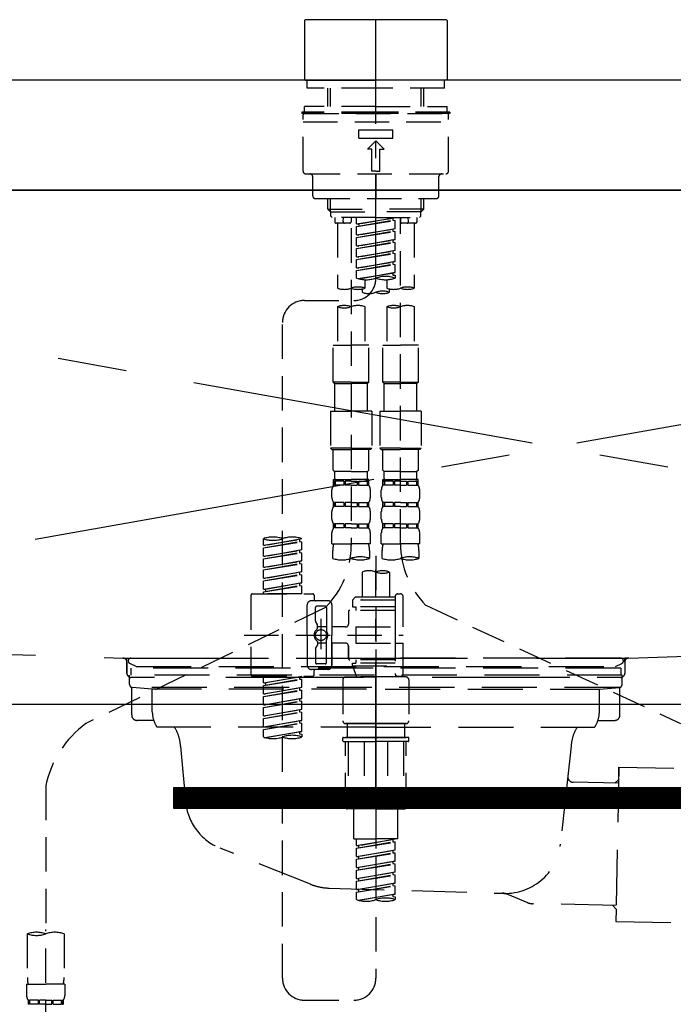
# Model space of a CAD drawing. Extents: x 84007 to 110129, y -21830 to -13430.
# Drawn here: x 87474 to 87711, y -19453 to -19095 of the extents above; entities that cross this region are included whole.
import ezdxf

# ---------------------------------------------------------------- set-up
doc = ezdxf.new("R2010")
doc.units = 0
doc.header["$LTSCALE"] = 50
doc.header["$MEASUREMENT"] = 0
for name, pattern in [('CENTER', [2, 1.25, -0.25, 0.25, -0.25]), ('CENTER2', [1.125, 0.75, -0.125, 0.125, -0.125]), ('DASHED', [0.75, 0.5, -0.25]), ('HIDDEN', [0.375, 0.25, -0.125]), ('STYLE_01', [1.40625, 0.9375, -0.15625, 0.15625, -0.15625])]:
    doc.linetypes.add(name, pattern=pattern)
for name, color, linetype in [('120-キャビネット（外）', 7, 'CONTINUOUS'), ('122-扉', 6, 'CONTINUOUS'), ('123-扉向き', 231, 'CENTER'), ('126-甲板', 2, 'CONTINUOUS'), ('140-パーツ芯', 13, 'CENTER'), ('150-機器', 8, 'CONTINUOUS')]:
    doc.layers.add(name, color=color, linetype=linetype)

msp = doc.modelspace()

# ---------------------------------------------------------------- hatches: boundary and pattern name
at = {"layer": '122-扉'}
h = msp.add_hatch(dxfattribs=at)
h.set_pattern_fill('ANSI31', color=256, style=0)
h.set_pattern_definition([(45, (-93720.90661, -24410.90687), (-0.08838834765, 0.08838834765), [])])
h.paths.add_polyline_path([(87529.67, -19373.95), (87806.67, -19373.95), (87806.67, -19381.45), (87529.67, -19381.45)])

# ---------------------------------------------------------------- linework, layer by layer
at = {"layer": '120-キャビネット（外）', "color": 6}
msp.add_lwpolyline([(88193.17, -19156.95), (87143.17, -19156.95), (87143.17, -19876.95), (88193.17, -19876.95)], close=True, dxfattribs=at)
at = {"layer": '122-扉'}
for p, q in [((87143.17, -19343.65), (88193.17, -19343.65)), ((87529.67, -19373.95), (87529.67, -19381.45)), ((87529.67, -19373.95), (87806.67, -19373.95)), ((87529.67, -19381.45), (87806.67, -19381.45))]:
    msp.add_line(p, q, dxfattribs=at)
at = {"layer": '123-扉向き', "ltscale": 2}
for p, q in [((87143.17, -19156.65), (88193.17, -19343.65)), ((88193.17, -19156.95), (87143.17, -19343.65))]:
    msp.add_line(p, q, dxfattribs=at)
at = {"layer": '126-甲板'}
msp.add_lwpolyline([(88215.17, -19116.95), (85621.17, -19116.95), (85621.17, -19156.95), (88215.17, -19156.95)], close=True, dxfattribs=at)
at = {"layer": '140-パーツ芯', "linetype": 'STYLE_01'}
msp.add_line((87603.17, -19375.15), (87603.17, -19294.79), dxfattribs=at)
at = {"layer": '150-機器', "color": 161, "linetype": 'CENTER2'}
msp.add_line((87603.17, -19189.03), (87603.17, -18857.04), dxfattribs=at)
at = {"layer": '150-機器', "color": 13, "linetype": 'Continuous'}
for p, q in [((87577.24, -19095.31), (87577.54, -19095.01)), ((87577.24, -19095.31), (87577.24, -19116.65)), ((87603.17, -19095.01), (87577.54, -19095.01)), ((87628.8, -19095.01), (87603.17, -19095.01)), ((87628.8, -19095.01), (87629.1, -19095.31)), ((87629.1, -19095.31), (87629.1, -19105.48)), ((87629.1, -19105.48), (87629.1, -19116.65)), ((87577.54, -19116.95), (87577.24, -19116.65)), ((87629.1, -19116.65), (87628.8, -19116.95)), ((87577.54, -19116.95), (87603.17, -19116.95)), ((87628.8, -19116.95), (87603.17, -19116.95))]:
    msp.add_line(p, q, dxfattribs=at)
at = {"layer": '150-機器', "color": 161, "linetype": 'HIDDEN', "ltscale": 4}
for p, q in [((88004.67, -19116.95), (87201.67, -19116.95)), ((87204.62, -19317), (87511.22, -19326.9)), ((87695.13, -19326.9), (88001.73, -19317)), ((87511.22, -19326.9), (87512.67, -19326.95)), ((87511.55, -19326.95), (87694.8, -19326.95)), ((87512.67, -19328.4), (87512.67, -19326.95)), ((87695.13, -19326.9), (87693.67, -19326.95)), ((87693.67, -19328.4), (87693.67, -19326.95)), ((87512.67, -19328.4), (87512.67, -19332.45)), ((87512.67, -19332.45), (87512.67, -19328.46)), ((87693.67, -19328.4), (87693.67, -19332.45)), ((87693.67, -19328.46), (87693.67, -19332.45)), ((87522.67, -19333.95), (87514.17, -19333.95)), ((87673.67, -19333.95), (87532.67, -19333.95)), ((87692.17, -19333.95), (87683.67, -19333.95))]:
    msp.add_line(p, q, dxfattribs=at)
at = {"layer": '150-機器', "color": 13, "linetype": 'DASHED', "ltscale": 0.5}
for p, q in [((87578.23, -19119.94), (87578.23, -19116.95)), ((87603.17, -19119.94), (87578.23, -19119.94)), ((87585.71, -19126.58), (87585.71, -19119.94)), ((87586.73, -19126.58), (87586.73, -19119.94)), ((87628.1, -19119.94), (87603.17, -19119.94)), ((87619.61, -19126.58), (87619.61, -19119.94)), ((87620.62, -19126.58), (87620.62, -19119.94)), ((87628.1, -19119.94), (87628.1, -19116.95)), ((87603.17, -19126.58), (87577.24, -19126.58)), ((87577.24, -19128.58), (87577.24, -19126.58)), ((87603.17, -19126.58), (87629.1, -19126.58)), ((87629.1, -19128.58), (87629.1, -19126.58)), ((87603.17, -19128.58), (87576.24, -19128.58)), ((87576.24, -19128.58), (87576.24, -19129.08)), ((87603.17, -19129.08), (87576.24, -19129.08)), ((87576.74, -19150.02), (87576.74, -19129.57)), ((87577.24, -19129.08), (87629.1, -19129.08)), ((87630.1, -19128.58), (87603.17, -19128.58)), ((87630.1, -19129.08), (87603.17, -19129.08)), ((87629.6, -19150.02), (87629.6, -19129.57)), ((87630.1, -19128.58), (87630.1, -19129.08)), ((87576.74, -19132.07), (87629.6, -19132.07)), ((87596.93, -19138.05), (87596.93, -19135.06)), ((87596.93, -19135.06), (87609.4, -19135.06)), ((87596.93, -19138.05), (87609.4, -19138.05)), ((87609.4, -19138.05), (87609.4, -19135.06)), ((87600.17, -19142.04), (87603.17, -19139.05)), ((87606.16, -19142.04), (87603.17, -19139.05)), ((87601.67, -19142.04), (87600.17, -19142.04)), ((87601.67, -19150.02), (87601.67, -19142.04)), ((87604.66, -19142.04), (87606.16, -19142.04)), ((87604.66, -19150.02), (87604.66, -19142.04)), ((87577.73, -19151.02), (87628.6, -19151.02)), ((87580.23, -19159), (87580.23, -19152.02)), ((87603.17, -19150.02), (87601.67, -19150.02)), ((87603.17, -19150.02), (87604.66, -19150.02)), ((87603.17, -19151.02), (87603.17, -19159.99)), ((87626.11, -19159), (87626.11, -19152.02)), ((87581.23, -19159.99), (87625.11, -19159.99)), ((87585.71, -19163.83), (87585.71, -19159.99)), ((87586.73, -19164.82), (87586.73, -19159.99)), ((87619.61, -19164.82), (87619.61, -19159.99)), ((87620.62, -19163.83), (87620.62, -19159.99)), ((87585.71, -19163.83), (87603.17, -19163.83)), ((87586.71, -19164.82), (87585.71, -19163.83)), ((87586.73, -19164.84), (87603.17, -19164.84)), ((87586.76, -19166.32), (87586.76, -19164.82)), ((87587.26, -19166.82), (87586.76, -19166.32)), ((87603.17, -19166.82), (87587.21, -19166.82)), ((87588.21, -19166.82), (87588.21, -19168.41)), ((87591.25, -19168.37), (87591.38, -19166.82)), ((87594.19, -19166.82), (87594.19, -19168.41)), ((87596.19, -19169.18), (87596.19, -19166.82)), ((87596.19, -19169.18), (87610.15, -19166.93)), ((87610.15, -19166.93), (87597.03, -19169.29)), ((87620.62, -19163.83), (87603.17, -19163.83)), ((87619.61, -19164.84), (87603.17, -19164.84)), ((87603.17, -19166.82), (87619.07, -19166.82)), ((87612.14, -19166.82), (87612.14, -19168.41)), ((87612.14, -19285.31), (87612.14, -19166.82)), ((87615.09, -19168.37), (87614.95, -19166.82)), ((87618.13, -19166.82), (87618.13, -19168.41)), ((87619.07, -19166.82), (87619.57, -19166.32)), ((87619.57, -19166.32), (87619.57, -19164.82)), ((87619.62, -19164.82), (87620.62, -19163.83)), ((87593.69, -19168.91), (87588.71, -19168.91)), ((87589.2, -19168.91), (87589.2, -19192.54)), ((87596.19, -19170.18), (87609.3, -19167.82)), ((87596.19, -19170.18), (87610.15, -19167.93)), ((87596.19, -19169.18), (87597.03, -19169.29)), ((87596.19, -19173.17), (87596.19, -19170.18)), ((87597.03, -19169.29), (87597.03, -19170.03)), ((87609.3, -19167.08), (87609.3, -19167.82)), ((87609.3, -19167.82), (87610.15, -19167.93)), ((87609.3, -19167.82), (87610.15, -19167.93)), ((87609.3, -19167.82), (87610.15, -19167.93)), ((87610.15, -19170.92), (87610.15, -19167.93)), ((87610.15, -19170.92), (87610.15, -19167.93)), ((87617.63, -19168.91), (87612.64, -19168.91)), ((87617.13, -19168.91), (87617.13, -19192.54)), ((87594.19, -19170.78), (87594.19, -19285.94)), ((87596.19, -19173.17), (87610.15, -19170.92)), ((87596.19, -19174.17), (87609.3, -19171.81)), ((87596.19, -19174.17), (87610.15, -19171.92)), ((87596.19, -19173.17), (87597.03, -19173.28)), ((87610.15, -19170.92), (87597.03, -19173.28)), ((87609.3, -19171.07), (87609.3, -19171.81)), ((87609.3, -19171.07), (87609.3, -19171.81)), ((87609.3, -19171.81), (87610.15, -19171.92)), ((87609.3, -19171.81), (87610.15, -19171.92)), ((87610.15, -19174.91), (87610.15, -19171.92)), ((87610.15, -19174.91), (87610.15, -19171.92)), ((87596.19, -19177.16), (87596.19, -19174.17)), ((87596.19, -19177.16), (87610.15, -19174.91)), ((87596.19, -19178.16), (87609.3, -19175.8)), ((87596.19, -19178.16), (87610.15, -19175.91)), ((87596.19, -19177.16), (87597.03, -19177.27)), ((87610.15, -19174.91), (87597.03, -19177.27)), ((87609.3, -19175.04), (87609.3, -19175.8)), ((87609.3, -19175.06), (87609.3, -19175.8)), ((87609.3, -19175.06), (87609.3, -19175.8)), ((87609.3, -19175.8), (87610.15, -19175.91)), ((87609.3, -19175.8), (87610.15, -19175.91)), ((87609.3, -19175.8), (87610.15, -19175.91)), ((87609.35, -19175.04), (87610.15, -19174.91)), ((87610.15, -19178.9), (87610.15, -19175.91)), ((87610.15, -19178.9), (87610.15, -19175.91)), ((87596.19, -19181.15), (87596.19, -19178.16)), ((87596.19, -19181.15), (87610.15, -19178.9)), ((87596.19, -19182.15), (87609.3, -19179.79)), ((87596.19, -19182.15), (87610.15, -19179.89)), ((87596.19, -19181.15), (87597.03, -19181.26)), ((87610.15, -19178.9), (87597.03, -19181.26)), ((87609.3, -19179.05), (87609.3, -19179.79)), ((87609.3, -19179.05), (87609.3, -19179.79)), ((87609.3, -19179.79), (87610.15, -19179.89)), ((87609.3, -19179.79), (87610.15, -19179.89)), ((87610.15, -19182.89), (87610.15, -19179.89)), ((87610.15, -19182.89), (87610.15, -19179.89)), ((87596.19, -19185.14), (87596.19, -19182.15)), ((87596.19, -19185.14), (87610.15, -19182.89)), ((87596.19, -19186.14), (87609.3, -19183.78)), ((87596.19, -19186.14), (87610.15, -19183.88)), ((87610.15, -19182.89), (87597.03, -19185.24)), ((87609.3, -19183.02), (87609.3, -19183.78)), ((87609.3, -19183.04), (87609.3, -19183.78)), ((87609.3, -19183.04), (87609.3, -19183.78)), ((87609.3, -19183.78), (87610.15, -19183.88)), ((87609.3, -19183.78), (87610.15, -19183.88)), ((87609.35, -19183.02), (87610.15, -19182.89)), ((87610.15, -19186.88), (87610.15, -19183.88)), ((87610.15, -19186.88), (87610.15, -19183.88)), ((87596.19, -19185.14), (87597.03, -19185.24)), ((87596.19, -19188.87), (87596.19, -19186.14)), ((87596.72, -19189.04), (87610.15, -19186.88)), ((87610.15, -19186.88), (87597.28, -19189.19)), ((87609.3, -19187.01), (87609.3, -19187.77)), ((87609.3, -19187.03), (87609.3, -19187.77)), ((87609.3, -19187.03), (87609.3, -19187.77)), ((87609.3, -19187.77), (87610.15, -19187.87)), ((87609.3, -19187.77), (87610.15, -19187.87)), ((87609.35, -19187), (87610.15, -19186.88)), ((87610.15, -19187.87), (87610.15, -19188.87)), ((87599.18, -19189.46), (87599.18, -19192.54)), ((87607.16, -19189.46), (87607.16, -19192.54)), ((87598.18, -19192.81), (87598.18, -19194.04)), ((87608.15, -19194.04), (87608.15, -19192.81)), ((87577.23, -19197.03), (87595.2, -19197.01)), ((87589.2, -19199.25), (87589.2, -19213.22)), ((87599.18, -19199.25), (87599.18, -19213.22)), ((87607.16, -19199.25), (87607.16, -19213.22)), ((87617.13, -19199.25), (87617.13, -19213.22)), ((87569.26, -19443.2), (87569.26, -19205.01)), ((87587.71, -19226.69), (87587.71, -19213.22)), ((87587.71, -19213.22), (87594.19, -19213.22)), ((87600.67, -19213.22), (87594.19, -19213.22)), ((87600.67, -19226.69), (87600.67, -19213.22)), ((87605.66, -19226.69), (87605.66, -19213.22)), ((87605.66, -19213.22), (87612.14, -19213.22)), ((87618.63, -19213.22), (87612.14, -19213.22)), ((87618.63, -19226.69), (87618.63, -19213.22)), ((87594.19, -19226.69), (87587.71, -19226.69)), ((87587.71, -19226.69), (87588.21, -19227.19)), ((87588.21, -19227.19), (87594.19, -19227.19)), ((87588.21, -19237.16), (87588.21, -19227.19)), ((87594.19, -19226.69), (87600.67, -19226.69)), ((87600.17, -19227.19), (87594.19, -19227.19)), ((87600.67, -19226.69), (87600.17, -19227.19)), ((87600.17, -19237.16), (87600.17, -19227.19)), ((87612.14, -19226.69), (87605.66, -19226.69)), ((87605.66, -19226.69), (87606.16, -19227.19)), ((87606.16, -19227.19), (87612.14, -19227.19)), ((87606.16, -19237.16), (87606.16, -19227.19)), ((87612.14, -19226.69), (87618.63, -19226.69)), ((87618.13, -19227.19), (87612.14, -19227.19)), ((87618.63, -19226.69), (87618.13, -19227.19)), ((87618.13, -19237.16), (87618.13, -19227.19)), ((87586.71, -19237.16), (87594.19, -19237.16)), ((87586.71, -19237.16), (87586.71, -19250.62)), ((87601.67, -19237.16), (87594.19, -19237.16)), ((87601.67, -19237.16), (87601.67, -19250.62)), ((87604.66, -19237.16), (87612.14, -19237.16)), ((87604.66, -19237.16), (87604.66, -19250.62)), ((87619.62, -19237.16), (87612.14, -19237.16)), ((87619.62, -19237.16), (87619.62, -19250.62)), ((87594.19, -19250.62), (87586.71, -19250.62)), ((87586.71, -19250.62), (87587.21, -19251.12)), ((87587.21, -19251.12), (87594.19, -19251.12)), ((87587.71, -19258.6), (87587.71, -19251.12)), ((87594.19, -19250.62), (87601.67, -19250.62)), ((87601.17, -19251.12), (87594.19, -19251.12)), ((87600.67, -19258.6), (87600.67, -19251.12)), ((87601.67, -19250.62), (87601.17, -19251.12)), ((87612.14, -19250.62), (87604.66, -19250.62)), ((87604.66, -19250.62), (87605.16, -19251.12)), ((87605.16, -19251.12), (87612.14, -19251.12)), ((87605.66, -19258.6), (87605.66, -19251.12)), ((87612.14, -19250.62), (87619.62, -19250.62)), ((87619.12, -19251.12), (87612.14, -19251.12)), ((87618.63, -19258.6), (87618.63, -19251.12)), ((87619.62, -19250.62), (87619.12, -19251.12)), ((87587.71, -19258.6), (87588.21, -19259.1)), ((87588.21, -19261.7), (87588.21, -19259.1)), ((87594.19, -19259.1), (87588.21, -19259.1)), ((87594.19, -19259.1), (87600.17, -19259.1)), ((87600.67, -19258.6), (87600.17, -19259.1)), ((87600.17, -19261.7), (87600.17, -19259.1)), ((87605.66, -19258.6), (87606.16, -19259.1)), ((87606.16, -19261.7), (87606.16, -19259.1)), ((87612.14, -19259.1), (87606.16, -19259.1)), ((87612.14, -19259.1), (87618.13, -19259.1)), ((87618.63, -19258.6), (87618.13, -19259.1)), ((87618.13, -19261.7), (87618.13, -19259.1)), ((87587.71, -19262.09), (87594.19, -19262.09)), ((87587.81, -19264.09), (87587.81, -19262.09)), ((87587.81, -19262.09), (87594.19, -19262.09)), ((87588.2, -19262.59), (87587.81, -19262.59)), ((87588.2, -19262.59), (87588.2, -19264.09)), ((87588.31, -19262.09), (87594.19, -19262.09)), ((87588.31, -19262.09), (87594.19, -19262.09)), ((87591.52, -19262.59), (87588.39, -19262.59)), ((87588.39, -19262.59), (87588.39, -19264.09)), ((87591.52, -19262.59), (87591.52, -19264.09)), ((87594.19, -19262.59), (87591.98, -19262.59)), ((87591.98, -19262.59), (87591.98, -19264.09)), ((87600.57, -19262.09), (87594.19, -19262.09)), ((87594.19, -19262.59), (87596.4, -19262.59)), ((87596.4, -19262.59), (87596.4, -19264.09)), ((87596.86, -19262.59), (87599.99, -19262.59)), ((87596.86, -19262.59), (87596.86, -19264.09)), ((87599.99, -19262.59), (87599.99, -19264.09)), ((87600.18, -19262.59), (87600.57, -19262.59)), ((87600.18, -19262.59), (87600.18, -19264.09)), ((87600.57, -19264.09), (87600.57, -19262.09)), ((87605.66, -19262.09), (87612.14, -19262.09)), ((87605.76, -19264.09), (87605.76, -19262.09)), ((87605.76, -19262.09), (87612.14, -19262.09)), ((87606.16, -19262.59), (87605.76, -19262.59)), ((87606.16, -19262.59), (87606.16, -19264.09)), ((87606.26, -19262.09), (87612.14, -19262.09)), ((87606.26, -19262.09), (87612.14, -19262.09)), ((87609.47, -19262.59), (87606.35, -19262.59)), ((87606.35, -19262.59), (87606.35, -19264.09)), ((87609.47, -19262.59), (87609.47, -19264.09)), ((87612.14, -19262.59), (87609.93, -19262.59)), ((87609.93, -19262.59), (87609.93, -19264.09)), ((87618.53, -19262.09), (87612.14, -19262.09)), ((87612.14, -19262.59), (87614.35, -19262.59)), ((87614.35, -19262.59), (87614.35, -19264.09)), ((87614.81, -19262.59), (87617.94, -19262.59)), ((87614.81, -19262.59), (87614.81, -19264.09)), ((87617.94, -19262.59), (87617.94, -19264.09)), ((87618.13, -19262.59), (87618.53, -19262.59)), ((87618.13, -19262.59), (87618.13, -19264.09)), ((87618.53, -19264.09), (87618.53, -19262.09)), ((87587.21, -19268.63), (87587.21, -19265.83)), ((87588.2, -19264.09), (87587.81, -19264.09)), ((87591.52, -19264.09), (87588.39, -19264.09)), ((87594.19, -19264.09), (87591.98, -19264.09)), ((87594.19, -19264.09), (87596.4, -19264.09)), ((87596.86, -19264.09), (87599.99, -19264.09)), ((87600.18, -19264.09), (87600.57, -19264.09)), ((87601.17, -19268.63), (87601.17, -19265.83)), ((87605.16, -19268.63), (87605.16, -19265.83)), ((87606.16, -19264.09), (87605.76, -19264.09)), ((87609.47, -19264.09), (87606.35, -19264.09)), ((87612.14, -19264.09), (87609.93, -19264.09)), ((87612.14, -19264.09), (87614.35, -19264.09)), ((87614.81, -19264.09), (87617.94, -19264.09)), ((87618.13, -19264.09), (87618.53, -19264.09)), ((87619.12, -19268.63), (87619.12, -19265.83)), ((87587.81, -19271.87), (87587.81, -19270.37)), ((87588.2, -19270.37), (87587.81, -19270.37)), ((87588.2, -19270.37), (87588.2, -19271.87)), ((87588.39, -19270.37), (87588.39, -19271.87)), ((87591.52, -19270.37), (87588.39, -19270.37)), ((87591.52, -19270.37), (87591.52, -19271.87)), ((87591.98, -19270.37), (87591.98, -19271.87)), ((87594.19, -19270.37), (87591.98, -19270.37)), ((87594.19, -19270.37), (87596.4, -19270.37)), ((87596.4, -19270.37), (87596.4, -19271.87)), ((87596.86, -19270.37), (87596.86, -19271.87)), ((87596.86, -19270.37), (87599.99, -19270.37)), ((87599.99, -19270.37), (87599.99, -19271.87)), ((87600.18, -19270.37), (87600.18, -19271.87)), ((87600.18, -19270.37), (87600.57, -19270.37)), ((87600.57, -19271.87), (87600.57, -19270.37)), ((87605.76, -19271.87), (87605.76, -19270.37)), ((87606.16, -19270.37), (87605.76, -19270.37)), ((87606.16, -19270.37), (87606.16, -19271.87)), ((87606.35, -19270.37), (87606.35, -19271.87)), ((87609.47, -19270.37), (87606.35, -19270.37)), ((87609.47, -19270.37), (87609.47, -19271.87)), ((87609.93, -19270.37), (87609.93, -19271.87)), ((87612.14, -19270.37), (87609.93, -19270.37)), ((87612.14, -19270.37), (87614.35, -19270.37)), ((87614.35, -19270.37), (87614.35, -19271.87)), ((87614.81, -19270.37), (87614.81, -19271.87)), ((87614.81, -19270.37), (87617.94, -19270.37)), ((87617.94, -19270.37), (87617.94, -19271.87)), ((87618.13, -19270.37), (87618.13, -19271.87)), ((87618.13, -19270.37), (87618.53, -19270.37)), ((87618.53, -19271.87), (87618.53, -19270.37)), ((87587.21, -19276.41), (87587.21, -19273.61)), ((87588.2, -19271.87), (87587.81, -19271.87)), ((87591.52, -19271.87), (87588.39, -19271.87)), ((87594.19, -19271.87), (87591.98, -19271.87)), ((87594.19, -19271.87), (87596.4, -19271.87)), ((87596.86, -19271.87), (87599.99, -19271.87)), ((87600.18, -19271.87), (87600.57, -19271.87)), ((87601.17, -19276.41), (87601.17, -19273.61)), ((87605.16, -19276.41), (87605.16, -19273.61)), ((87606.16, -19271.87), (87605.76, -19271.87)), ((87609.47, -19271.87), (87606.35, -19271.87)), ((87612.14, -19271.87), (87609.93, -19271.87)), ((87612.14, -19271.87), (87614.35, -19271.87)), ((87614.81, -19271.87), (87617.94, -19271.87)), ((87618.13, -19271.87), (87618.53, -19271.87)), ((87619.12, -19276.41), (87619.12, -19273.61)), ((87587.21, -19285.43), (87587.21, -19281.39)), ((87587.81, -19279.65), (87587.81, -19278.15)), ((87588.2, -19278.15), (87587.81, -19278.15)), ((87588.2, -19279.65), (87587.81, -19279.65)), ((87588.2, -19278.15), (87588.2, -19279.65)), ((87588.39, -19278.15), (87588.39, -19279.65)), ((87591.52, -19278.15), (87588.39, -19278.15)), ((87591.52, -19279.65), (87588.39, -19279.65)), ((87591.52, -19278.15), (87591.52, -19279.65)), ((87591.98, -19278.15), (87591.98, -19279.65)), ((87594.19, -19278.15), (87591.98, -19278.15)), ((87594.19, -19279.65), (87591.98, -19279.65)), ((87594.19, -19278.15), (87596.4, -19278.15)), ((87594.19, -19279.65), (87596.4, -19279.65)), ((87596.4, -19278.15), (87596.4, -19279.65)), ((87596.86, -19278.15), (87596.86, -19279.65)), ((87596.86, -19278.15), (87599.99, -19278.15)), ((87596.86, -19279.65), (87599.99, -19279.65)), ((87599.99, -19278.15), (87599.99, -19279.65)), ((87600.18, -19278.15), (87600.18, -19279.65)), ((87600.18, -19278.15), (87600.57, -19278.15)), ((87600.18, -19279.65), (87600.57, -19279.65)), ((87600.57, -19279.65), (87600.57, -19278.15)), ((87601.17, -19285.43), (87601.17, -19281.39)), ((87605.16, -19285.43), (87605.16, -19281.39)), ((87605.76, -19279.65), (87605.76, -19278.15)), ((87606.16, -19278.15), (87605.76, -19278.15)), ((87606.16, -19279.65), (87605.76, -19279.65)), ((87606.16, -19278.15), (87606.16, -19279.65)), ((87606.35, -19278.15), (87606.35, -19279.65)), ((87609.47, -19278.15), (87606.35, -19278.15)), ((87609.47, -19279.65), (87606.35, -19279.65)), ((87609.47, -19278.15), (87609.47, -19279.65)), ((87609.93, -19278.15), (87609.93, -19279.65)), ((87612.14, -19278.15), (87609.93, -19278.15)), ((87612.14, -19279.65), (87609.93, -19279.65)), ((87612.14, -19278.15), (87614.35, -19278.15)), ((87612.14, -19279.65), (87614.35, -19279.65)), ((87614.35, -19278.15), (87614.35, -19279.65)), ((87614.81, -19278.15), (87614.81, -19279.65)), ((87614.81, -19278.15), (87617.94, -19278.15)), ((87614.81, -19279.65), (87617.94, -19279.65)), ((87617.94, -19278.15), (87617.94, -19279.65)), ((87618.13, -19278.15), (87618.13, -19279.65)), ((87618.13, -19278.15), (87618.53, -19278.15)), ((87618.13, -19279.65), (87618.53, -19279.65)), ((87618.53, -19279.65), (87618.53, -19278.15)), ((87619.12, -19285.43), (87619.12, -19281.39)), ((87562.28, -19285.89), (87562.28, -19283.53)), ((87562.28, -19285.89), (87576.24, -19283.64)), ((87562.28, -19286.89), (87575.39, -19284.53)), ((87562.28, -19286.89), (87576.24, -19284.64)), ((87576.24, -19283.64), (87563.12, -19286)), ((87575.39, -19283.79), (87575.39, -19284.53)), ((87575.39, -19284.53), (87576.24, -19284.64)), ((87575.39, -19284.53), (87576.24, -19284.64)), ((87575.39, -19284.53), (87576.24, -19284.64)), ((87576.24, -19283.64), (87576.24, -19283.53)), ((87576.24, -19287.63), (87576.24, -19284.64)), ((87576.24, -19287.63), (87576.24, -19284.64)), ((87562.28, -19285.89), (87563.12, -19286)), ((87562.28, -19289.88), (87562.28, -19286.89)), ((87562.28, -19289.88), (87576.24, -19287.63)), ((87562.28, -19290.88), (87575.39, -19288.52)), ((87576.24, -19287.63), (87563.12, -19289.99)), ((87575.39, -19287.78), (87575.39, -19288.52)), ((87575.39, -19287.78), (87575.39, -19288.52)), ((87575.39, -19288.52), (87576.24, -19288.63)), ((87575.39, -19288.52), (87576.24, -19288.63)), ((87587.21, -19285.43), (87594.19, -19285.43)), ((87587.51, -19290.68), (87587.51, -19287.86)), ((87601.17, -19285.43), (87594.19, -19285.43)), ((87600.87, -19287.86), (87600.87, -19290.68)), ((87605.16, -19285.43), (87612.14, -19285.43)), ((87605.46, -19290.68), (87605.46, -19287.86)), ((87619.12, -19285.43), (87612.14, -19285.43)), ((87618.83, -19287.86), (87618.83, -19290.68)), ((87562.28, -19290.88), (87576.24, -19288.63)), ((87562.28, -19289.88), (87563.12, -19289.99)), ((87562.28, -19293.87), (87562.28, -19290.88)), ((87562.28, -19293.87), (87576.24, -19291.62)), ((87576.24, -19291.62), (87563.12, -19293.98)), ((87575.39, -19291.76), (87575.39, -19292.51)), ((87575.39, -19291.77), (87575.39, -19292.51)), ((87575.39, -19291.77), (87575.39, -19292.51)), ((87575.44, -19291.75), (87576.24, -19291.62)), ((87576.24, -19291.62), (87576.24, -19288.63)), ((87576.24, -19291.62), (87576.24, -19288.63)), ((87603.17, -19289.79), (87603.17, -19443.2)), ((87562.28, -19294.87), (87575.39, -19292.51)), ((87562.28, -19294.87), (87576.24, -19292.62)), ((87562.28, -19293.87), (87563.12, -19293.98)), ((87562.28, -19297.86), (87562.28, -19294.87)), ((87562.28, -19297.86), (87576.24, -19295.61)), ((87576.24, -19295.61), (87563.12, -19297.97)), ((87575.39, -19292.51), (87576.24, -19292.62)), ((87575.39, -19292.51), (87576.24, -19292.62)), ((87575.39, -19292.51), (87576.24, -19292.62)), ((87576.24, -19295.61), (87576.24, -19292.62)), ((87576.24, -19295.61), (87576.24, -19292.62)), ((87598.18, -19295.64), (87598.18, -19304.83)), ((87608.15, -19295.64), (87608.15, -19304.83)), ((87562.28, -19298.86), (87575.39, -19296.5)), ((87562.28, -19298.86), (87576.24, -19296.61)), ((87562.28, -19297.86), (87563.12, -19297.97)), ((87562.28, -19301.85), (87562.28, -19298.86)), ((87575.39, -19295.76), (87575.39, -19296.5)), ((87575.39, -19295.76), (87575.39, -19296.5)), ((87575.39, -19296.5), (87576.24, -19296.61)), ((87575.39, -19296.5), (87576.24, -19296.61)), ((87576.24, -19299.6), (87576.24, -19296.61)), ((87576.24, -19299.6), (87576.24, -19296.61)), ((87562.28, -19301.85), (87576.24, -19299.6)), ((87562.28, -19302.85), (87575.39, -19300.49)), ((87562.28, -19302.85), (87576.24, -19300.6)), ((87562.28, -19301.85), (87563.12, -19301.96)), ((87562.28, -19303.59), (87562.28, -19302.85)), ((87576.24, -19299.6), (87563.12, -19301.96)), ((87563.12, -19301.96), (87563.12, -19302.7)), ((87575.39, -19299.73), (87575.39, -19300.49)), ((87575.39, -19299.75), (87575.39, -19300.49)), ((87575.39, -19299.75), (87575.39, -19300.49)), ((87575.39, -19300.49), (87576.24, -19300.6)), ((87575.39, -19300.49), (87576.24, -19300.6)), ((87575.44, -19299.73), (87576.24, -19299.6)), ((87576.24, -19303.59), (87576.24, -19300.6)), ((87576.24, -19303.59), (87576.24, -19300.6)), ((87557.79, -19304.09), (87557.79, -19333.01)), ((87558.29, -19303.59), (87580.23, -19303.59)), ((87576.24, -19303.59), (87562.28, -19303.59)), ((87585.71, -19306.08), (87579.73, -19306.08)), ((87580.73, -19304.09), (87580.73, -19305.58)), ((87595.69, -19304.83), (87594.69, -19305.83)), ((87610.15, -19305.83), (87594.69, -19305.83)), ((87594.69, -19305.83), (87594.69, -19308.33)), ((87598.18, -19304.83), (87595.69, -19304.83)), ((87598.18, -19305.63), (87598.13, -19305.63)), ((87610.15, -19304.83), (87598.18, -19304.83)), ((87610.15, -19304.59), (87610.15, -19304.83)), ((87610.15, -19304.83), (87610.15, -19315.56)), ((87611.15, -19303.59), (87612.14, -19303.59)), ((87613.14, -19315.56), (87613.14, -19304.59)), ((87584.84, -19308.51), (87497.74, -19350.65)), ((87578.23, -19318.55), (87578.23, -19307.58)), ((87581.23, -19313.43), (87581.23, -19308.57)), ((87584.72, -19308.08), (87581.72, -19308.08)), ((87585.21, -19308.57), (87585.21, -19316.87)), ((87587.21, -19307.58), (87587.21, -19318.55)), ((87610.15, -19309.57), (87593.69, -19309.57)), ((87594.69, -19308.33), (87595.94, -19308.33)), ((87595.94, -19308.33), (87595.94, -19309.57)), ((87610.15, -19308.33), (87595.94, -19308.33)), ((87621.35, -19307.74), (87713.96, -19350.68)), ((87583.22, -19312.69), (87583.22, -19323.63)), ((87583.22, -19313.56), (87583.22, -19323.53)), ((87593.19, -19310.07), (87593.19, -19314.61)), ((87581.29, -19313.68), (87581.86, -19314.65)), ((87581.92, -19316.15), (87581.92, -19314.9)), ((87585.21, -19315.6), (87581.92, -19315.59)), ((87592.2, -19315.61), (87587.21, -19315.61)), ((87595.94, -19315.56), (87595.94, -19321.54)), ((87595.94, -19315.56), (87613.14, -19315.56)), ((87610.15, -19315.56), (87610.15, -19332.69)), ((87555.34, -19318.55), (87613.14, -19318.55)), ((87578.23, -19318.55), (87578.23, -19329.52)), ((87585.21, -19328.52), (87585.21, -19320.22)), ((87587.21, -19329.52), (87587.21, -19318.55)), ((87581.23, -19323.67), (87581.23, -19328.52)), ((87581.29, -19323.42), (87581.86, -19322.44)), ((87581.92, -19320.95), (87581.92, -19322.19)), ((87585.21, -19321.5), (87581.92, -19321.5)), ((87592.2, -19321.49), (87587.21, -19321.49)), ((87587.21, -19321.49), (87587.21, -19329.52)), ((87593.19, -19322.49), (87593.19, -19327.03)), ((87593.19, -19327.03), (87593.19, -19322.49)), ((87595.94, -19321.54), (87613.14, -19321.54)), ((87610.4, -19321.54), (87613.14, -19321.54)), ((87613.14, -19332.51), (87613.14, -19321.54)), ((87610.15, -19327.52), (87593.69, -19327.52)), ((87595.94, -19327.52), (87595.94, -19328.77)), ((87585.71, -19331.01), (87579.73, -19331.01)), ((87585.71, -19331.01), (87581.23, -19331.01)), ((87584.72, -19329.02), (87581.72, -19329.02)), ((87594.69, -19328.77), (87595.94, -19328.77)), ((87594.69, -19329.77), (87594.69, -19328.77)), ((87594.69, -19329.77), (87610.15, -19329.77)), ((87594.69, -19329.77), (87596.18, -19333.76)), ((87610.15, -19328.77), (87595.94, -19328.77)), ((87558.29, -19333.51), (87580.23, -19333.51)), ((87562.28, -19335.87), (87562.28, -19333.51)), ((87562.28, -19335.87), (87576.24, -19333.62)), ((87562.28, -19336.87), (87575.39, -19334.51)), ((87562.28, -19336.87), (87576.24, -19334.62)), ((87576.24, -19333.62), (87563.12, -19335.98)), ((87575.39, -19333.77), (87575.39, -19334.51)), ((87575.39, -19334.51), (87576.24, -19334.62)), ((87575.39, -19334.51), (87576.24, -19334.62)), ((87575.39, -19334.51), (87576.24, -19334.62)), ((87576.24, -19337.61), (87576.24, -19334.62)), ((87576.24, -19337.61), (87576.24, -19334.62)), ((87580.73, -19333.01), (87580.73, -19331.51)), ((87591.2, -19334.76), (87591.2, -19349.72)), ((87592.2, -19333.76), (87603.17, -19333.76)), ((87610.16, -19333.76), (87596.18, -19333.76)), ((87614.14, -19333.76), (87603.17, -19333.76)), ((87610.38, -19333.15), (87610.16, -19333.76)), ((87611.15, -19333.51), (87612.14, -19333.51)), ((87615.14, -19334.76), (87615.14, -19349.72)), ((87562.28, -19335.87), (87563.12, -19335.98)), ((87562.28, -19339.86), (87562.28, -19336.87)), ((87562.28, -19339.86), (87576.24, -19337.61)), ((87562.28, -19340.86), (87575.39, -19338.5)), ((87562.28, -19340.86), (87576.24, -19338.61)), ((87563.12, -19335.98), (87563.12, -19336.72)), ((87576.24, -19337.61), (87563.12, -19339.97)), ((87575.39, -19337.76), (87575.39, -19338.5)), ((87575.39, -19337.76), (87575.39, -19338.5)), ((87575.39, -19338.5), (87576.24, -19338.61)), ((87575.39, -19338.5), (87576.24, -19338.61)), ((87576.24, -19341.6), (87576.24, -19338.61)), ((87576.24, -19341.6), (87576.24, -19338.61)), ((87562.28, -19339.86), (87563.12, -19339.97)), ((87562.28, -19343.85), (87562.28, -19340.86)), ((87562.28, -19343.85), (87576.24, -19341.6)), ((87576.24, -19341.6), (87563.12, -19343.95)), ((87575.39, -19341.73), (87575.39, -19342.49)), ((87575.39, -19341.75), (87575.39, -19342.49)), ((87575.39, -19341.75), (87575.39, -19342.49)), ((87575.44, -19341.73), (87576.24, -19341.6)), ((87562.28, -19344.85), (87575.39, -19342.49)), ((87562.28, -19344.85), (87576.24, -19342.59)), ((87562.28, -19343.85), (87563.12, -19343.95)), ((87562.28, -19347.84), (87562.28, -19344.85)), ((87562.28, -19347.84), (87576.24, -19345.59)), ((87576.24, -19345.59), (87563.12, -19347.94)), ((87575.39, -19342.49), (87576.24, -19342.59)), ((87575.39, -19342.49), (87576.24, -19342.59)), ((87575.39, -19342.49), (87576.24, -19342.59)), ((87575.39, -19345.74), (87575.39, -19346.48)), ((87575.39, -19345.74), (87575.39, -19346.48)), ((87576.24, -19345.59), (87576.24, -19342.59)), ((87576.24, -19345.59), (87576.24, -19342.59)), ((87562.28, -19348.84), (87575.39, -19346.48)), ((87562.28, -19348.84), (87576.24, -19346.58)), ((87562.28, -19347.84), (87563.12, -19347.94)), ((87562.28, -19351.83), (87562.28, -19348.84)), ((87575.39, -19346.48), (87576.24, -19346.58)), ((87575.39, -19346.48), (87576.24, -19346.58)), ((87576.24, -19349.58), (87576.24, -19346.58)), ((87576.24, -19349.58), (87576.24, -19346.58)), ((87562.28, -19351.83), (87576.24, -19349.58)), ((87562.28, -19352.83), (87575.39, -19350.47)), ((87562.28, -19352.83), (87576.24, -19350.57)), ((87562.28, -19351.83), (87563.12, -19351.93)), ((87562.28, -19355.56), (87562.28, -19352.83)), ((87576.24, -19349.58), (87563.12, -19351.93)), ((87575.39, -19349.71), (87575.39, -19350.47)), ((87575.39, -19349.73), (87575.39, -19350.47)), ((87575.39, -19349.73), (87575.39, -19350.47)), ((87575.39, -19350.47), (87576.24, -19350.57)), ((87575.39, -19350.47), (87576.24, -19350.57)), ((87575.44, -19349.7), (87576.24, -19349.58)), ((87576.24, -19353.57), (87576.24, -19350.57)), ((87576.24, -19353.57), (87576.24, -19350.57)), ((87592.2, -19350.71), (87603.17, -19350.71)), ((87603.17, -19350.71), (87592.2, -19350.71)), ((87592.7, -19350.71), (87592.7, -19355.7)), ((87603.17, -19350.7), (87593.37, -19350.7)), ((87603.17, -19350.7), (87612.97, -19350.7)), ((87614.14, -19350.71), (87603.17, -19350.71)), ((87603.17, -19350.71), (87614.14, -19350.71)), ((87613.64, -19350.71), (87613.64, -19355.7)), ((87562.81, -19355.73), (87576.24, -19353.57)), ((87576.24, -19353.57), (87563.37, -19355.88)), ((87575.39, -19353.7), (87575.39, -19354.46)), ((87575.39, -19353.72), (87575.39, -19354.46)), ((87575.39, -19353.72), (87575.39, -19354.46)), ((87575.39, -19354.46), (87576.24, -19354.56)), ((87575.39, -19354.46), (87576.24, -19354.56)), ((87575.44, -19353.69), (87576.24, -19353.57)), ((87576.24, -19354.56), (87576.24, -19355.56)), ((87591.2, -19357), (87591.2, -19355.9)), ((87591.4, -19355.7), (87592.2, -19355.7)), ((87592.2, -19355.7), (87603.17, -19355.7)), ((87592.7, -19355.7), (87592.2, -19355.7)), ((87603.17, -19355.7), (87592.2, -19355.7)), ((87592.7, -19355.7), (87592.2, -19355.7)), ((87614.14, -19355.7), (87603.17, -19355.7)), ((87603.17, -19355.7), (87614.14, -19355.7)), ((87613.64, -19355.7), (87614.14, -19355.7)), ((87613.64, -19355.7), (87614.14, -19355.7)), ((87614.94, -19355.7), (87614.14, -19355.7)), ((87615.14, -19357), (87615.14, -19355.9)), ((87591.4, -19357.2), (87603.17, -19357.2)), ((87592.2, -19381.13), (87592.2, -19357.2)), ((87593.06, -19357.2), (87593.06, -19380.13)), ((87598.9, -19357.2), (87598.9, -19380.13)), ((87614.94, -19357.2), (87603.17, -19357.2)), ((87607.43, -19357.2), (87607.43, -19380.13)), ((87613.28, -19357.2), (87613.28, -19380.13)), ((87614.14, -19381.13), (87614.14, -19357.2)), ((87483.17, -19373.22), (87483.17, -19427.08)), ((87598.9, -19380.13), (87593.06, -19380.13)), ((87607.43, -19380.13), (87613.28, -19380.13)), ((87603.17, -19381.63), (87592.7, -19381.63)), ((87595.19, -19392.6), (87595.19, -19381.63)), ((87603.17, -19381.63), (87613.64, -19381.63)), ((87611.15, -19392.6), (87611.15, -19381.63)), ((87595.19, -19392.6), (87603.17, -19392.6)), ((87596.19, -19394.96), (87596.19, -19392.6)), ((87596.19, -19394.96), (87610.15, -19392.71)), ((87596.19, -19395.96), (87609.3, -19393.6)), ((87596.19, -19395.96), (87610.15, -19393.71)), ((87596.19, -19394.96), (87597.03, -19395.07)), ((87610.15, -19392.71), (87597.03, -19395.07)), ((87597.03, -19395.81), (87597.03, -19395.07)), ((87611.15, -19392.6), (87603.17, -19392.6)), ((87609.3, -19392.86), (87609.3, -19393.6)), ((87609.3, -19393.6), (87610.15, -19393.71)), ((87609.3, -19393.6), (87610.15, -19393.71)), ((87609.3, -19393.6), (87610.15, -19393.71)), ((87610.15, -19396.7), (87610.15, -19393.71)), ((87610.15, -19396.7), (87610.15, -19393.71)), ((87596.19, -19398.95), (87596.19, -19395.96)), ((87596.19, -19398.95), (87610.15, -19396.7)), ((87596.19, -19399.95), (87609.3, -19397.59)), ((87596.19, -19399.95), (87610.15, -19397.7)), ((87596.19, -19398.95), (87597.03, -19399.06)), ((87610.15, -19396.7), (87597.03, -19399.06)), ((87597.03, -19399.8), (87597.03, -19399.06)), ((87609.3, -19396.85), (87609.3, -19397.59)), ((87609.3, -19396.85), (87609.3, -19397.59)), ((87609.3, -19397.59), (87610.15, -19397.7)), ((87609.3, -19397.59), (87610.15, -19397.7)), ((87610.15, -19400.69), (87610.15, -19397.7)), ((87610.15, -19400.69), (87610.15, -19397.7)), ((87596.19, -19402.94), (87596.19, -19399.95)), ((87596.19, -19402.94), (87610.15, -19400.69)), ((87596.19, -19403.94), (87609.3, -19401.58)), ((87596.19, -19403.94), (87610.15, -19401.69)), ((87596.19, -19402.94), (87597.03, -19403.05)), ((87610.15, -19400.69), (87597.03, -19403.05)), ((87609.3, -19400.83), (87609.3, -19401.58)), ((87609.3, -19400.84), (87609.3, -19401.58)), ((87609.3, -19400.84), (87609.3, -19401.58)), ((87609.3, -19401.58), (87610.15, -19401.69)), ((87609.3, -19401.58), (87610.15, -19401.69)), ((87609.3, -19401.58), (87610.15, -19401.69)), ((87609.35, -19400.82), (87610.15, -19400.69)), ((87610.15, -19404.68), (87610.15, -19401.69)), ((87610.15, -19404.68), (87610.15, -19401.69)), ((87596.19, -19406.93), (87596.19, -19403.94)), ((87596.19, -19406.93), (87610.15, -19404.68)), ((87596.19, -19407.93), (87609.3, -19405.57)), ((87596.19, -19407.93), (87610.15, -19405.68)), ((87597.03, -19403.79), (87597.03, -19403.05)), ((87610.15, -19404.68), (87597.03, -19407.04)), ((87609.3, -19404.83), (87609.3, -19405.57)), ((87609.3, -19404.83), (87609.3, -19405.57)), ((87609.3, -19405.57), (87610.15, -19405.68)), ((87609.3, -19405.57), (87610.15, -19405.68)), ((87610.15, -19408.67), (87610.15, -19405.68)), ((87610.15, -19408.67), (87610.15, -19405.68)), ((87596.19, -19406.93), (87597.03, -19407.04)), ((87596.19, -19410.92), (87596.19, -19407.93)), ((87596.19, -19410.92), (87610.15, -19408.67)), ((87596.19, -19411.92), (87609.3, -19409.56)), ((87596.19, -19411.92), (87610.15, -19409.67)), ((87597.03, -19407.78), (87597.03, -19407.04)), ((87610.15, -19408.67), (87597.03, -19411.03)), ((87609.3, -19408.81), (87609.3, -19409.56)), ((87609.3, -19408.82), (87609.3, -19409.56)), ((87609.3, -19408.82), (87609.3, -19409.56)), ((87609.3, -19409.56), (87610.15, -19409.67)), ((87609.3, -19409.56), (87610.15, -19409.67)), ((87609.35, -19408.8), (87610.15, -19408.67)), ((87610.15, -19412.66), (87610.15, -19409.67)), ((87610.15, -19412.66), (87610.15, -19409.67)), ((87596.19, -19410.92), (87597.03, -19411.03)), ((87596.19, -19414.65), (87596.19, -19411.92)), ((87596.72, -19414.83), (87610.15, -19412.66)), ((87597.03, -19411.77), (87597.03, -19411.03)), ((87610.15, -19412.66), (87597.28, -19414.97)), ((87609.3, -19412.8), (87609.3, -19413.55)), ((87609.3, -19412.81), (87609.3, -19413.55)), ((87609.3, -19412.81), (87609.3, -19413.55)), ((87609.3, -19413.55), (87610.15, -19413.66)), ((87609.3, -19413.55), (87610.15, -19413.66)), ((87609.35, -19412.79), (87610.15, -19412.66)), ((87610.15, -19413.66), (87610.15, -19414.65)), ((87476.48, -19427.08), (87476.48, -19442.96)), ((87483.17, -19519.85), (87483.17, -19425.54)), ((87489.85, -19427.08), (87489.85, -19442.96)), ((87476.19, -19445.39), (87476.19, -19449.43)), ((87476.19, -19445.39), (87483.17, -19445.39)), ((87490.15, -19445.39), (87483.17, -19445.39)), ((87490.15, -19445.39), (87490.15, -19449.43)), ((87476.78, -19451.17), (87476.78, -19452.67)), ((87477.18, -19451.17), (87476.78, -19451.17)), ((87477.18, -19452.67), (87476.78, -19452.67)), ((87477.18, -19452.67), (87477.18, -19451.17)), ((87477.37, -19452.67), (87477.37, -19451.17)), ((87480.5, -19451.17), (87477.37, -19451.17)), ((87480.5, -19452.67), (87477.37, -19452.67)), ((87480.5, -19452.67), (87480.5, -19451.17)), ((87480.96, -19452.67), (87480.96, -19451.17)), ((87483.17, -19451.17), (87480.96, -19451.17)), ((87483.17, -19452.67), (87480.96, -19452.67)), ((87483.17, -19451.17), (87485.38, -19451.17)), ((87483.17, -19452.67), (87485.38, -19452.67)), ((87485.38, -19452.67), (87485.38, -19451.17)), ((87485.84, -19452.67), (87485.84, -19451.17)), ((87485.84, -19451.17), (87488.96, -19451.17)), ((87485.84, -19452.67), (87488.96, -19452.67)), ((87488.96, -19452.67), (87488.96, -19451.17)), ((87489.16, -19452.67), (87489.16, -19451.17)), ((87489.16, -19451.17), (87489.55, -19451.17)), ((87489.16, -19452.67), (87489.55, -19452.67)), ((87489.55, -19451.17), (87489.55, -19452.67)), ((87577.24, -19451.18), (87595.19, -19451.18))]:
    msp.add_line(p, q, dxfattribs=at)
at = {"layer": '150-機器', "color": 13, "linetype": 'CENTER'}
msp.add_line((87603.17, -19323.73), (87603.17, -19430.41), dxfattribs=at)
at = {"layer": '150-機器', "color": 13, "linetype": 'DASHED', "ltscale": 0.8}
for p, q in [((87514.17, -19326.95), (87603.17, -19326.95)), ((87692.17, -19326.95), (87603.17, -19326.95)), ((87516.06, -19329.97), (87513.73, -19328.85)), ((87692.17, -19330.55), (87514.17, -19330.55)), ((87514.17, -19330.55), (87514.17, -19333.05)), ((87516.06, -19329.97), (87690.28, -19329.97)), ((87690.28, -19329.97), (87692.6, -19328.85)), ((87692.17, -19330.55), (87692.17, -19333.05)), ((87692.67, -19333.05), (87513.67, -19333.05)), ((87513.67, -19336.55), (87513.67, -19333.05)), ((87692.67, -19336.55), (87692.67, -19333.05)), ((87514.42, -19347.55), (87514.42, -19337.55)), ((87521.92, -19338.19), (87514.62, -19337.55)), ((87691.71, -19337.55), (87514.62, -19337.55)), ((87599.77, -19338.19), (87521.92, -19338.19)), ((87521.92, -19346.4), (87521.92, -19338.19)), ((87606.57, -19338.19), (87684.42, -19338.19)), ((87684.42, -19338.19), (87691.71, -19337.55)), ((87684.42, -19346.4), (87684.42, -19338.19)), ((87691.92, -19347.55), (87691.92, -19337.55)), ((87522.43, -19349.55), (87516.42, -19349.55)), ((87603.17, -19352.05), (87523.67, -19352.05)), ((87603.17, -19352.05), (87682.67, -19352.05)), ((87683.91, -19349.55), (87689.92, -19349.55)), ((87532.17, -19358.85), (87534.04, -19379.17)), ((87674.17, -19358.85), (87672.97, -19369.79)), ((87691.55, -19366.55), (87690.41, -19422.54)), ((87691.46, -19371.02), (87691.55, -19366.55)), ((87691.55, -19366.55), (87712.45, -19366.97)), ((87672.97, -19369.79), (87670.26, -19394.45)), ((87691.43, -19372.35), (87674.91, -19372.01)), ((87690.1, -19372.32), (87691.46, -19371.02)), ((87579.37, -19409.04), (87546.53, -19395.9)), ((87586.21, -19410.46), (87649.24, -19412.33)), ((87651.02, -19412.71), (87658.29, -19415.73)), ((87690.53, -19416.74), (87660.11, -19416.12)), ((87689.2, -19416.71), (87690.5, -19418.07)), ((87690.5, -19418.07), (87690.41, -19422.54)), ((87690.41, -19422.54), (87711.31, -19422.96))]:
    msp.add_line(p, q, dxfattribs=at)
at = {"layer": '150-機器', "color": 13, "linetype": 'DASHED', "ltscale": 0.8, "flags": 128}
for points in [[(87514.17, -19326.95, 0.350162), (87513.19, -19327.73, 0.350162), (87513.73, -19328.85)], [(87692.6, -19328.85, 0.350162), (87693.14, -19327.73, 0.350162), (87692.17, -19326.95)], [(87513.67, -19336.55, 0.198912), (87513.96, -19337.26, 0.198912), (87514.67, -19337.55)], [(87691.67, -19337.55, 0.198912), (87692.37, -19337.26, 0.198912), (87692.67, -19336.55)], [(87514.42, -19347.55, 0.198912), (87515, -19348.97, 0.198912), (87516.42, -19349.55)], [(87521.92, -19346.4, 0.075216), (87522.36, -19349.36, 0.075216), (87523.67, -19352.05)], [(87682.67, -19352.05, 0.075216), (87683.97, -19349.36, 0.075216), (87684.42, -19346.4)], [(87689.92, -19349.55, 0.198912), (87691.33, -19348.97, 0.198912), (87691.92, -19347.55)], [(87532.17, -19358.85, 0.059994), (87531.52, -19355.33, 0.059994), (87530.05, -19352.05)], [(87676.29, -19352.05, 0.059994), (87674.82, -19355.33, 0.059994), (87674.17, -19358.85)], [(87672.97, -19369.79, 0.210515), (87673.45, -19371.33, 0.210515), (87674.91, -19372.01)], [(87534.04, -19379.17, 0.138146), (87537.93, -19389.29, 0.138146), (87546.53, -19395.9)], [(87648.77, -19412.31, 0.195777), (87663.15, -19407.75, 0.195777), (87670.26, -19394.45)], [(87579.37, -19409.04, 0.043893), (87582.73, -19410.05, 0.043893), (87586.21, -19410.46)], [(87651.02, -19412.71, 0.04562), (87650.15, -19412.43, 0.04562), (87649.24, -19412.33)], [(87658.29, -19415.73, 0.046779), (87659.18, -19416.01, 0.046779), (87660.11, -19416.12)]]:
    msp.add_lwpolyline(points, format="xyb", dxfattribs=at)
at = {"layer": '150-機器', "color": 13, "linetype": 'DASHED', "ltscale": 0.5}
msp.add_circle((87583.22, -19318.55), 1.99, dxfattribs=at)
for centre, radius, start, end in [((87577.24, -19129.57), 0.499, 90, 180), ((87629.1, -19129.57), 0.499, 0, 90), ((87577.73, -19150.02), 0.997, 180, 270), ((87579.23, -19152.02), 0.997, 0, 90), ((87627.1, -19152.02), 0.997, 90, 180), ((87628.6, -19150.02), 0.997, 270, 0), ((87581.23, -19159), 0.997, 180, 270), ((87625.11, -19159), 0.997, 270, 0), ((87588.71, -19168.41), 0.499, 180, 270), ((87591.74, -19168.41), 0.499, 175.0337, 270), ((87593.69, -19168.41), 0.499, 270, 0), ((87612.64, -19168.41), 0.499, 180, 270), ((87614.59, -19168.41), 0.499, 270, 4.9663), ((87617.63, -19168.41), 0.499, 270, 0), ((87606.66, -19198.74), 10.47, 70.5288, 109.4712), ((87595.19, -19189.03), 7.98, 270.0651, 0), ((87599.68, -19179), 10.47, 250.5288, 289.4712), ((87606.66, -19179), 10.47, 250.5288, 289.4712), ((87591.7, -19185.48), 7.48, 250.5288, 289.4712), ((87596.68, -19199.59), 7.48, 70.5288, 109.4712), ((87596.68, -19185.48), 7.48, 250.5288, 289.4712), ((87600.67, -19186.99), 7.48, 250.5288, 289.4712), ((87605.66, -19201.09), 7.48, 70.5288, 109.4712), ((87605.66, -19186.99), 7.48, 250.5288, 289.4712), ((87609.65, -19185.48), 7.48, 250.5288, 289.4712), ((87614.64, -19199.59), 7.48, 70.5288, 109.4712), ((87614.64, -19185.48), 7.48, 250.5288, 289.4712), ((87577.24, -19205.01), 7.98, 90.0651, 180), ((87591.7, -19206.31), 7.48, 70.5288, 109.4712), ((87596.68, -19206.31), 7.48, 70.5288, 109.4712), ((87609.65, -19206.31), 7.48, 70.5288, 109.4712), ((87614.64, -19206.31), 7.48, 70.5288, 109.4712), ((87591.7, -19192.2), 7.48, 250.5288, 289.4712), ((87609.65, -19192.2), 7.48, 250.5288, 289.4712), ((87588.61, -19261.7), 0.399, 180, 270), ((87599.78, -19261.7), 0.399, 270, 0), ((87606.56, -19261.7), 0.399, 180, 270), ((87617.73, -19261.7), 0.399, 270, 0), ((87590.05, -19265.83), 2.84, 142.1507, 180), ((87598.33, -19265.83), 2.84, 0, 37.8493), ((87608.01, -19265.83), 2.84, 142.1507, 180), ((87616.28, -19265.83), 2.84, 0, 37.8493), ((87590.05, -19268.63), 2.84, 180, 217.8493), ((87598.33, -19268.63), 2.84, 322.1507, 0), ((87608.01, -19268.63), 2.84, 180, 217.8493), ((87616.28, -19268.63), 2.84, 322.1507, 0), ((87590.05, -19273.61), 2.84, 142.1507, 180), ((87598.33, -19273.61), 2.84, 0, 37.8493), ((87608.01, -19273.61), 2.84, 142.1507, 180), ((87616.28, -19273.61), 2.84, 0, 37.8493), ((87590.05, -19276.41), 2.84, 180, 217.8493), ((87598.33, -19276.41), 2.84, 322.1507, 0), ((87608.01, -19276.41), 2.84, 180, 217.8493), ((87616.28, -19276.41), 2.84, 322.1507, 0), ((87590.05, -19281.39), 2.84, 142.1507, 180), ((87598.33, -19281.39), 2.84, 0, 37.8493), ((87608.01, -19281.39), 2.84, 142.1507, 180), ((87616.28, -19281.39), 2.84, 0, 37.8493), ((87565.77, -19293.4), 10.47, 70.5288, 109.4712), ((87565.77, -19273.66), 10.47, 250.5288, 289.4712), ((87572.75, -19293.4), 10.47, 70.5288, 109.4712), ((87562.28, -19285.94), 31.92, 315, 0), ((87597.48, -19287.86), 9.97, 165.9301, 180), ((87590.9, -19287.86), 9.97, 0, 14.0699), ((87615.43, -19287.86), 9.97, 165.9301, 180), ((87644.06, -19285.31), 31.92, 180, 224.6508), ((87608.85, -19287.86), 9.97, 0, 14.0699), ((87590.85, -19281.23), 10.02, 250.5288, 289.4712), ((87597.53, -19300.13), 10.02, 70.5288, 109.4712), ((87597.53, -19281.23), 10.02, 250.5288, 289.4712), ((87608.8, -19281.23), 10.02, 250.5288, 289.4712), ((87615.48, -19300.13), 10.02, 70.5288, 109.4712), ((87615.48, -19281.23), 10.02, 250.5288, 289.4712), ((87600.67, -19302.69), 7.48, 70.5288, 109.4712), ((87605.66, -19302.69), 7.48, 70.5288, 109.4712), ((87605.66, -19288.59), 7.48, 250.5288, 289.4712), ((87558.29, -19304.09), 0.499, 90, 180), ((87579.73, -19307.58), 1.5, 90, 180), ((87580.23, -19304.09), 0.499, 0, 90), ((87581.23, -19305.58), 0.499, 180, 270), ((87585.71, -19307.58), 1.5, 0, 90), ((87611.15, -19304.59), 0.997, 90, 180), ((87612.14, -19304.59), 0.997, 0, 90), ((87581.72, -19308.57), 0.499, 90, 180), ((87584.72, -19308.57), 0.499, 0, 90), ((87593.69, -19310.07), 0.499, 90, 180), ((87581.72, -19313.43), 0.499, 180, 210), ((87583.14, -19318.5), 2.41, 126.0657, 181.0877), ((87581.42, -19316.15), 0.499, 306.0657, 0), ((87581.42, -19314.9), 0.499, 0, 30), ((87585.71, -19316.87), 0.499, 180, 214.0506), ((87583.3, -19318.5), 2.41, 358.9123, 34.0506), ((87592.2, -19314.61), 0.997, 270, 0), ((87583.14, -19318.59), 2.41, 178.9123, 233.9343), ((87581.42, -19320.95), 0.499, 0, 53.9343), ((87585.71, -19320.22), 0.499, 145.9494, 180), ((87583.3, -19318.59), 2.41, 325.9494, 1.0877), ((87581.72, -19323.67), 0.499, 150, 180), ((87581.42, -19322.19), 0.499, 330, 0), ((87592.2, -19322.49), 0.997, 0, 90), ((87593.69, -19327.03), 0.499, 180, 270), ((87593.69, -19327.03), 0.499, 180, 270), ((87579.73, -19329.52), 1.5, 180, 270), ((87581.23, -19331.51), 0.499, 90, 180), ((87581.72, -19328.52), 0.499, 180, 270), ((87584.72, -19328.52), 0.499, 270, 0), ((87585.71, -19329.52), 1.5, 270, 0), ((87585.71, -19329.52), 1.5, 270, 0), ((87558.29, -19333.01), 0.499, 180, 270), ((87580.23, -19333.01), 0.499, 270, 0), ((87592.2, -19334.76), 0.997, 90, 180), ((87611.15, -19332.51), 0.997, 180.0133, 270), ((87612.14, -19332.51), 0.997, 270, 0), ((87614.14, -19334.76), 0.997, 0, 90), ((87520.62, -19381.41), 38.34, 126.6492, 167.6612), ((87592.2, -19349.72), 0.997, 180, 270), ((87614.14, -19349.72), 0.997, 270, 0), ((87565.77, -19345.69), 10.47, 250.5288, 289.4712), ((87572.75, -19365.43), 10.47, 70.5288, 109.4712), ((87572.75, -19345.69), 10.47, 250.5288, 289.4712), ((87591.4, -19355.9), 0.199, 90, 180), ((87614.94, -19355.9), 0.199, 0, 90), ((87591.4, -19357), 0.199, 180, 270), ((87614.94, -19357), 0.199, 270, 0), ((87592.7, -19381.13), 0.499, 180, 270), ((87613.64, -19381.13), 0.499, 270, 0), ((87599.68, -19404.78), 10.47, 250.5288, 289.4712), ((87606.66, -19424.53), 10.47, 70.5288, 109.4712), ((87606.66, -19404.78), 10.47, 250.5288, 289.4712), ((87479.83, -19436.53), 10.02, 70.5288, 109.4712), ((87479.83, -19417.63), 10.02, 250.5288, 289.4712), ((87486.51, -19436.53), 10.02, 70.5288, 109.4712), ((87486.46, -19442.96), 9.97, 180, 194.0699), ((87479.88, -19442.96), 9.97, 345.9301, 0), ((87577.24, -19443.2), 7.98, 180, 270), ((87595.19, -19443.2), 7.98, 270, 0), ((87479.03, -19449.43), 2.84, 180, 217.8493), ((87487.3, -19449.43), 2.84, 322.1507, 0)]:
    msp.add_arc(centre, radius, start, end, dxfattribs=at)
at = {"layer": '150-機器', "color": 161, "linetype": 'HIDDEN', "ltscale": 4}
for centre, start, end in [((87511.17, -19328.4), 360, 88.1498), ((87695.17, -19328.4), 91.8502, 180), ((87514.17, -19332.45), 180, 270), ((87692.17, -19332.45), 270, 0)]:
    msp.add_arc(centre, 1.5, start, end, dxfattribs=at)

doc.saveas('drawing.dxf')
